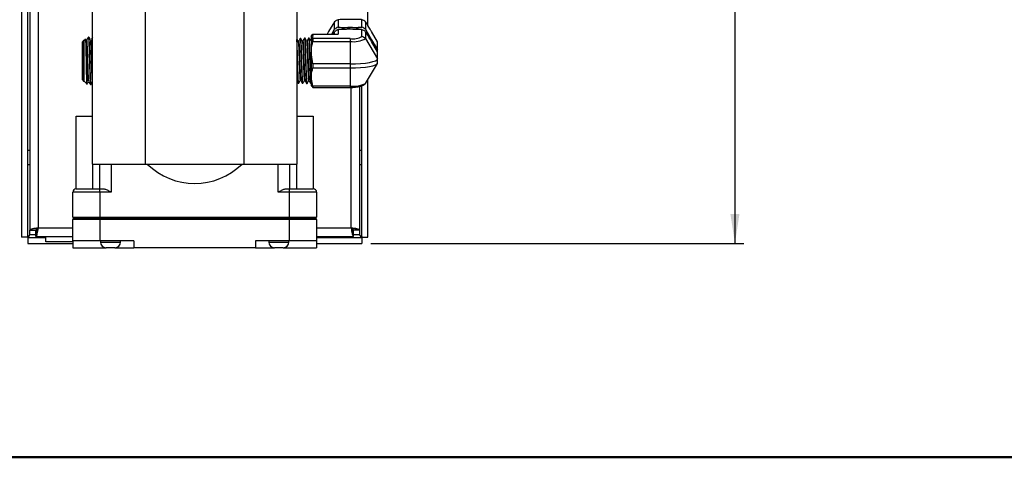
# Model space of a CAD drawing. Units: inches. Extents: x 0.3 to 16.8, y 0.2 to 10.8.
# Drawn here: x 2.4 to 6.8, y 0.3 to 2.2 of the extents above; entities that cross this region are included whole.
import ezdxf

# ---------------------------------------------------------------- set-up
doc = ezdxf.new("R2010")
doc.units = ezdxf.units.IN
doc.header["$MEASUREMENT"] = 0
doc.layers.add('BOR', color=140, linetype='Continuous')
doc.layers.add('DIMENSIONING', color=8, linetype='Continuous')
doc.styles.add('SLDTEXTSTYLE4', font='TXT', dxfattribs={"width": 0.75})
doc.dimstyles.new('SLDDIMSTYLE2', dxfattribs={"dimtxt": 0.137795, "dimasz": 0.13, "dimexe": 0, "dimexo": 0.0625, "dimgap": 0.034449, "dimtad": 1, "dimlfac": 2, "dimrnd": 1e-09, "dimzin": 12, "dimdsep": 46, "dimtxsty": 'SLDTEXTSTYLE4', "dimsah": 1, "dimcen": 0.09, "dimadec": 0, "dimazin": 3, "dimtfac": 1, "dimtofl": 0, "dimtmove": 0, "dimatfit": 3, "dimfxl": 0, "dimfrac": 2, "dimtolj": 1, "dimtzin": 12, "dimarcsym": 0})

# ---------------------------------------------------------------- blocks, each defined once
blk = doc.blocks.new('_D_6')
at = {"layer": 'DIMENSIONING'}
for p, q in [((3.9783, 4.9951), (5.623, 4.9951)), ((5.5837, 4.9951), (5.5837, 1.1926)), ((3.9783, 1.1926), (5.623, 1.1926))]:
    blk.add_line(p, q, dxfattribs=at)
for points in [[(5.5837, 4.9951), (5.5637, 4.8651), (5.6037, 4.8651)], [(5.5837, 1.1926), (5.6037, 1.3226), (5.5637, 1.3226)]]:
    blk.add_solid(points, dxfattribs=at)
at = {"layer": 'DIMENSIONING', "insert": (5.406, 2.9156), "char_height": 0.1378, "attachment_point": 1, "rotation": 90, "style": 'SLDTEXTSTYLE4'}
blk.add_mtext('7.61', dxfattribs=at)

msp = doc.modelspace()

# ---------------------------------------------------------------- linework, layer by layer
at = {"color": 7, "linetype": 'Continuous', "lineweight": 25}
for p, q in [((2.4389, 4.9675), (2.4389, 1.2201)), ((2.4654, 4.9675), (2.4654, 1.2201)), ((3.9664, 2.1526), (3.9664, 4.9675)), ((2.4754, 4.941), (2.4754, 1.2511)), ((2.5132, 4.9308), (2.5132, 1.2613)), ((2.7526, 1.5426), (2.7526, 2.2476)), ((2.9846, 2.2476), (2.9846, 1.5426)), ((3.4205, 1.5426), (3.4205, 2.2476)), ((3.6526, 2.2476), (3.6526, 1.5426)), ((3.8351, 2.1787), (3.8351, 2.1457)), ((3.94, 2.1457), (3.94, 2.1787)), ((3.8191, 2.1696), (3.7928, 2.1263)), ((3.8067, 2.1148), (3.8191, 2.1365)), ((3.8191, 2.1365), (3.8191, 2.1696)), ((3.8351, 2.1351), (3.8351, 2.1148)), ((3.94, 2.105), (3.94, 2.1351)), ((3.9561, 2.1696), (3.9561, 2.1365)), ((3.9561, 2.1365), (3.9823, 2.0906)), ((2.7126, 2.0868), (2.7076, 2.0818)), ((2.715, 2.0868), (2.7126, 2.0868)), ((2.7126, 2.0868), (2.7126, 1.9976)), ((2.7218, 2.0936), (2.715, 2.0868)), ((2.715, 1.9976), (2.715, 2.0868)), ((2.725, 2.09), (2.7231, 2.0934)), ((2.7365, 2.1017), (2.734, 2.1018)), ((2.7369, 2.1006), (2.7365, 2.1013)), ((2.7523, 2.0999), (2.7526, 2.0998)), ((2.7526, 2.1013), (2.7525, 2.1013)), ((3.6703, 2.0964), (3.6677, 2.0963)), ((3.6888, 2.097), (3.6862, 2.0969)), ((3.7073, 2.0975), (3.7048, 2.0975)), ((3.7178, 2.1089), (3.7166, 2.1069)), ((3.7166, 2.105), (3.7166, 2.0335)), ((3.7235, 2.1087), (3.7193, 2.0845)), ((3.7235, 2.1148), (3.8351, 2.1148)), ((3.7235, 2.1087), (3.7235, 2.1148)), ((3.7235, 2.0952), (3.7235, 2.0831)), ((3.8876, 2.0952), (3.7235, 2.0952)), ((3.7235, 2.0831), (3.8876, 2.0831)), ((3.8191, 2.1259), (3.8123, 2.1148)), ((3.8191, 2.1148), (3.8191, 2.1259)), ((3.8876, 2.0952), (3.8876, 2.0831)), ((3.8876, 2.0831), (3.8876, 1.984)), ((3.9561, 2.1259), (3.9561, 2.0959)), ((3.9561, 2.0959), (4.0085, 2.0067)), ((4.0085, 2.0804), (3.9823, 2.1263)), ((2.7076, 1.9976), (2.7076, 2.0818)), ((4.0085, 2.0367), (3.9823, 2.0826)), ((4.0085, 2.0473), (4.0085, 2.0804)), ((4.0089, 2.0382), (4.0089, 2.0712)), ((2.7076, 1.9133), (2.7076, 1.9976)), ((2.7126, 1.9976), (2.7126, 1.9083)), ((2.715, 1.9083), (2.715, 1.9976)), ((3.7235, 1.984), (3.7166, 2.0335)), ((3.7166, 2.0335), (3.7166, 1.9261)), ((4.0085, 2.0067), (4.0085, 2.0367)), ((4.0089, 1.9976), (4.0089, 2.0276)), ((3.8876, 1.984), (3.7235, 1.984)), ((3.7235, 1.984), (3.7235, 1.9658)), ((3.7235, 1.9658), (3.8876, 1.9658)), ((3.8876, 1.984), (3.8876, 1.9658)), ((3.8876, 1.9658), (3.8876, 1.8864)), ((3.9557, 1.8978), (4.0078, 1.986)), ((2.7076, 1.9133), (2.7126, 1.9083)), ((3.7235, 1.8864), (3.7166, 1.9261)), ((3.7166, 1.9261), (3.7166, 1.8882)), ((3.9664, 1.2201), (3.9664, 1.9161)), ((2.7126, 1.9083), (2.715, 1.9083)), ((2.715, 1.9083), (2.7278, 1.8955)), ((2.7432, 1.8936), (2.7457, 1.8937)), ((3.6585, 1.8991), (3.6611, 1.8991)), ((3.677, 1.8986), (3.6796, 1.8985)), ((3.6955, 1.898), (3.6981, 1.8979)), ((3.714, 1.8974), (3.7166, 1.8973)), ((3.7166, 1.8882), (3.7178, 1.8862)), ((3.8876, 1.8864), (3.7235, 1.8864)), ((3.7235, 1.8864), (3.7235, 1.8803)), ((3.7235, 1.8803), (3.8876, 1.8803)), ((3.8876, 1.8864), (3.8876, 1.8803)), ((3.9299, 1.2511), (3.9299, 1.8843)), ((3.9399, 1.2201), (3.9399, 1.8882)), ((2.6801, 1.4336), (2.6801, 1.7536)), ((2.6801, 1.7536), (2.7542, 1.7536)), ((3.6509, 1.7536), (3.7251, 1.7536)), ((3.7251, 1.7536), (3.7251, 1.4336)), ((2.4754, 1.6026), (2.4654, 1.6026)), ((3.9399, 1.6026), (3.9299, 1.6026)), ((2.4654, 1.5401), (2.4754, 1.5401)), ((2.7526, 1.5426), (2.9846, 1.5426)), ((2.7851, 1.4336), (2.7851, 1.5426)), ((2.9846, 1.5426), (3.4205, 1.5426)), ((3.4205, 1.5426), (3.6526, 1.5426)), ((3.6201, 1.5426), (3.6201, 1.4336)), ((3.9299, 1.5401), (3.9399, 1.5401)), ((2.6801, 1.4336), (2.7851, 1.4336)), ((2.7851, 1.4186), (2.7851, 1.4336)), ((2.7851, 1.4336), (2.7994, 1.4336)), ((3.6058, 1.4336), (3.6201, 1.4336)), ((3.6201, 1.4186), (3.6201, 1.4336)), ((3.6201, 1.4336), (3.7251, 1.4336)), ((2.7851, 1.4186), (2.6651, 1.4186)), ((2.6651, 1.3086), (2.6651, 1.4186)), ((2.7851, 1.4186), (2.7851, 1.3086)), ((2.8351, 1.4186), (2.7851, 1.4186)), ((3.6201, 1.4186), (3.5701, 1.4186)), ((3.6201, 1.3086), (3.6201, 1.4186)), ((3.7401, 1.4186), (3.6201, 1.4186)), ((3.7401, 1.4186), (3.7401, 1.3086)), ((2.6651, 1.3086), (2.7851, 1.3086)), ((2.6701, 1.3036), (2.7851, 1.3036)), ((2.7851, 1.3086), (2.7851, 1.3036)), ((2.7851, 1.3086), (3.6201, 1.3086)), ((2.7851, 1.3036), (2.7851, 1.2986)), ((2.7851, 1.3036), (3.6201, 1.3036)), ((3.6201, 1.3086), (3.6201, 1.3036)), ((3.6201, 1.3086), (3.7401, 1.3086)), ((3.6201, 1.3036), (3.6201, 1.2986)), ((3.6201, 1.3036), (3.7351, 1.3036)), ((2.5117, 1.2598), (2.5117, 1.2598)), ((2.6651, 1.2036), (2.6651, 1.2986)), ((2.7851, 1.2986), (2.6651, 1.2986)), ((2.7851, 1.2986), (2.7851, 1.2036)), ((3.6201, 1.2986), (2.7851, 1.2986)), ((3.6201, 1.2036), (3.6201, 1.2986)), ((3.7401, 1.2986), (3.6201, 1.2986)), ((3.7401, 1.2986), (3.7401, 1.2036)), ((3.8937, 1.2598), (3.8937, 1.2598)), ((2.4654, 1.2201), (2.4389, 1.2201)), ((2.4654, 1.2201), (2.4654, 1.2201)), ((2.4665, 1.2191), (2.4665, 1.1926)), ((2.4665, 1.2191), (2.5467, 1.2191)), ((2.4665, 1.2191), (2.4665, 1.2191)), ((2.4738, 1.2274), (2.4767, 1.2303)), ((2.4754, 1.2511), (2.4754, 1.2511)), ((2.503, 1.2236), (2.6651, 1.2236)), ((2.503, 1.2236), (2.503, 1.2236)), ((2.5042, 1.2248), (2.5042, 1.2488)), ((2.5467, 1.1993), (2.5467, 1.2236)), ((3.7401, 1.2236), (3.9024, 1.2236)), ((3.7401, 1.2191), (3.9389, 1.2191)), ((3.8995, 1.2495), (3.9012, 1.2488)), ((3.9024, 1.2236), (3.9024, 1.2236)), ((3.9316, 1.2274), (3.9287, 1.2303)), ((3.9299, 1.2511), (3.9299, 1.2511)), ((3.9389, 1.2191), (3.9389, 1.1926)), ((3.9389, 1.2191), (3.9389, 1.2191)), ((3.9399, 1.2201), (3.9664, 1.2201)), ((3.9399, 1.2201), (3.9399, 1.2201)), ((2.4665, 1.1926), (2.6651, 1.1926)), ((2.6651, 1.1993), (2.5467, 1.1993)), ((2.7851, 1.2036), (2.6651, 1.2036)), ((2.6651, 1.2036), (2.6651, 1.1736)), ((2.6651, 1.1736), (2.812, 1.1736)), ((2.9351, 1.2036), (2.7851, 1.2036)), ((2.787, 1.2036), (2.787, 1.1986)), ((2.851, 1.1736), (2.812, 1.1736)), ((2.851, 1.1736), (2.9351, 1.1736)), ((2.876, 1.1986), (2.876, 1.2036)), ((2.9351, 1.2036), (2.9351, 1.1736)), ((3.4701, 1.1736), (2.9351, 1.1736)), ((3.6201, 1.2036), (3.4701, 1.2036)), ((3.4701, 1.2036), (3.4701, 1.1736)), ((3.4701, 1.1736), (3.5542, 1.1736)), ((3.5292, 1.2036), (3.5292, 1.1986)), ((3.5932, 1.1736), (3.5542, 1.1736)), ((3.5932, 1.1736), (3.7401, 1.1736)), ((3.6182, 1.1986), (3.6182, 1.2036)), ((3.7401, 1.2036), (3.6201, 1.2036)), ((3.7401, 1.2036), (3.7401, 1.1736)), ((3.7401, 1.1926), (3.9389, 1.1926))]:
    msp.add_line(p, q, dxfattribs=at)
at = {"color": 8, "linetype": 'Continuous', "lineweight": 25}
for p, q in [((3.8922, 1.2613), (3.8922, 1.8803)), ((2.7542, 1.4336), (2.7542, 1.5426)), ((2.8351, 1.5426), (2.8351, 1.4186)), ((3.5701, 1.4186), (3.5701, 1.5426)), ((3.6509, 1.5426), (3.6509, 1.4336)), ((2.5132, 1.2613), (2.6651, 1.2613)), ((3.7401, 1.2613), (3.8922, 1.2613)), ((2.4767, 1.2303), (2.4767, 1.2511)), ((2.503, 1.2303), (2.4767, 1.2303)), ((3.9287, 1.2303), (3.9024, 1.2303)), ((3.9287, 1.2511), (3.9287, 1.2303)), ((2.787, 1.1986), (2.876, 1.1986)), ((3.5292, 1.1986), (3.6182, 1.1986))]:
    msp.add_line(p, q, dxfattribs=at)
at = {"color": 7, "linetype": 'Continuous', "lineweight": 25, "flags": 128}
for points in [[(3.9823, 2.0906), (3.9886, 2.078), (3.9912, 2.0714)], [(3.8876, 1.984), (3.9112, 1.9845), (3.9338, 1.9857), (3.9548, 1.9878), (3.9731, 1.9907), (3.9881, 1.9941), (3.9993, 1.998), (4.0062, 2.0023), (4.0085, 2.0067)], [(3.8876, 1.9658), (3.9112, 1.9662), (3.9338, 1.9675), (3.9548, 1.9696), (3.9731, 1.9724), (3.9881, 1.9759), (3.9993, 1.9798), (4.0062, 1.984), (4.0085, 1.9885)], [(2.5117, 1.2598), (2.5124, 1.2606), (2.5132, 1.2613)], [(3.8937, 1.2598), (3.8929, 1.2606), (3.8922, 1.2613)]]:
    msp.add_lwpolyline(points, dxfattribs=at)
at = {"color": 7, "linetype": 'Continuous', "lineweight": 25}
for centre, radius, start, end in [((3.887, 2.0684), 0.1219, 115.2124, 123.9047), ((3.8881, 2.0684), 0.1219, 56.0953, 64.7876), ((3.887, 2.0354), 0.1219, 115.2124, 123.9047), ((3.887, 2.0248), 0.1219, 115.2124, 123.9047), ((3.8875, 2.0333), 0.1111, 89.9899, 110.7383), ((3.8876, 2.0334), 0.111, 66.9744, 90.0186), ((3.8881, 2.0354), 0.1219, 56.0953, 64.7876), ((3.8881, 2.0248), 0.1219, 56.0953, 64.7876), ((3.9002, 2.1725), 0.0783, 260.709, 300.5207), ((3.9041, 2.1841), 0.1023, 260.709, 300.5209), ((3.8881, 1.9948), 0.1219, 56.0954, 64.7883), ((3.8894, 2.036), 0.1078, 30.4716, 46.0886), ((3.8918, 2.0712), 0.1171, 0.0002, 4.4643), ((3.8918, 2.0382), 0.117, 357.4039, 4.4646), ((3.8918, 2.0276), 0.1171, 0.0002, 4.4643), ((3.8876, 1.9976), 0.1213, 355.5351, 0), ((3.9028, 2.004), 0.1186, 262.6018, 296.4481), ((3.894, 2.0263), 0.1461, 267.4661, 286.5572), ((3.8876, 1.9976), 0.1213, 293.366, 302.845), ((3.2026, 1.7536), 0.2969, 225.2949, 314.7051), ((2.6801, 1.4186), 0.015, 90, 180), ((3.7251, 1.4186), 0.015, 360, 90), ((2.6701, 1.3086), 0.005, 180, 270), ((2.6701, 1.2986), 0.005, 90, 180), ((3.7351, 1.3086), 0.005, 270, 360), ((3.7351, 1.2986), 0.005, 360, 90), ((2.812, 1.1986), 0.025, 180, 270), ((2.851, 1.1986), 0.025, 270, 0), ((3.5542, 1.1986), 0.025, 180, 270), ((3.5932, 1.1986), 0.025, 270, 0)]:
    msp.add_arc(centre, radius, start, end, dxfattribs=at)
at = {"color": 8, "linetype": 'Continuous', "lineweight": 25}
msp.add_arc((3.8918, 1.9976), 0.1171, 0.0003, 4.4642, dxfattribs=at)
at = {"color": 7, "linetype": 'Continuous', "lineweight": 25}
for points, knots in [([(3.8876, 2.18), (3.8817, 2.1799), (3.8641, 2.1799), (3.8467, 2.1792), (3.8351, 2.1787)], [0, 0, 0, 0, 0.329538, 1, 1, 1, 1]), ([(3.94, 2.1787), (3.9382, 2.1788), (3.921, 2.1796), (3.9033, 2.1798), (3.8876, 2.18)], [0, 0, 0, 0, 0.108041, 1, 1, 1, 1]), ([(3.8351, 2.1457), (3.8467, 2.1452), (3.8641, 2.1445), (3.8817, 2.1444), (3.8876, 2.1444)], [0, 0, 0, 0, 0.670462, 1, 1, 1, 1]), ([(3.8876, 2.1363), (3.8817, 2.1363), (3.8641, 2.1362), (3.8467, 2.1355), (3.8351, 2.1351)], [0, 0, 0, 0, 0.329538, 1, 1, 1, 1]), ([(3.8876, 2.1444), (3.9033, 2.1446), (3.921, 2.1448), (3.9382, 2.1456), (3.94, 2.1457)], [0, 0, 0, 0, 0.891959, 1, 1, 1, 1]), ([(3.94, 2.1351), (3.9382, 2.1351), (3.921, 2.1359), (3.9033, 2.1361), (3.8876, 2.1363)], [0, 0, 0, 0, 0.108041, 1, 1, 1, 1]), ([(3.9823, 2.1263), (3.9801, 2.1299), (3.9713, 2.1449), (3.9626, 2.1589), (3.9561, 2.1696)], [0, 0, 0, 0, 0.244418, 1, 1, 1, 1]), ([(2.7283, 1.8959), (2.7281, 1.8965), (2.7277, 1.8979), (2.7271, 1.9136), (2.7265, 1.9384), (2.7258, 1.97), (2.7253, 2.0042), (2.7246, 2.0373), (2.724, 2.0656), (2.7234, 2.0852), (2.7228, 2.0946), (2.7226, 2.0933), (2.7225, 2.0929)], [0, 0, 0, 0, 0.091508, 0.200783, 0.311407, 0.419542, 0.528162, 0.636202, 0.742261, 0.849497, 0.954153, 1, 1, 1, 1]), ([(2.7342, 1.9052), (2.7338, 1.9069), (2.7328, 1.9102), (2.7315, 1.9388), (2.7301, 1.9788), (2.7287, 2.0233), (2.7273, 2.0615), (2.7261, 2.0859), (2.7253, 2.0873), (2.725, 2.0879)], [0, 0, 0, 0, 0.149465, 0.299019, 0.448656, 0.59826, 0.748051, 0.897732, 1, 1, 1, 1]), ([(2.7339, 2.1018), (2.7327, 2.0998), (2.7304, 2.0959), (2.7282, 2.0919), (2.727, 2.09)], [0, 0, 0, 0, 0.500022, 1, 1, 1, 1]), ([(2.7363, 1.9067), (2.7359, 1.9082), (2.7351, 1.9114), (2.7338, 1.9389), (2.7324, 1.9788), (2.731, 2.0233), (2.7297, 2.0617), (2.7283, 2.0875), (2.7274, 2.0887), (2.727, 2.0893)], [0, 0, 0, 0, 0.123123, 0.271045, 0.419048, 0.567019, 0.715175, 0.863222, 1, 1, 1, 1]), ([(2.7338, 2.1004), (2.7339, 2.1009), (2.7344, 2.1033), (2.7351, 2.0954), (2.736, 2.0773), (2.7371, 2.0494), (2.738, 2.0158), (2.7391, 1.9802), (2.74, 1.9465), (2.741, 1.9184), (2.7421, 1.9003), (2.7427, 1.8923), (2.7431, 1.8941), (2.7432, 1.8944)], [0, 0, 0, 0, 0.032202, 0.137899, 0.243622, 0.349235, 0.454909, 0.560516, 0.666089, 0.771678, 0.877159, 0.982702, 1, 1, 1, 1]), ([(2.7435, 2.0896), (2.7424, 2.0916), (2.74, 2.0956), (2.7377, 2.0996), (2.7366, 2.1016)], [0, 0, 0, 0, 0.499977, 1, 1, 1, 1]), ([(2.7393, 2.0554), (2.7391, 2.0612), (2.7387, 2.0727), (2.7381, 2.0861), (2.7375, 2.0961), (2.7371, 2.0991), (2.7369, 2.1006)], [0, 0, 0, 0, 0.249942, 0.499923, 0.749942, 1, 1, 1, 1]), ([(2.7526, 1.9065), (2.7525, 1.9063), (2.7521, 1.905), (2.7514, 1.9129), (2.7504, 1.9307), (2.7493, 1.9575), (2.7483, 1.989), (2.7473, 2.0214), (2.7462, 2.0513), (2.7452, 2.074), (2.7443, 2.0876), (2.7437, 2.0881), (2.7435, 2.0883)], [0, 0, 0, 0, 0.015733, 0.129563, 0.243392, 0.357335, 0.471206, 0.585206, 0.699181, 0.813199, 0.927285, 1, 1, 1, 1]), ([(2.7524, 2.1014), (2.7513, 2.0994), (2.749, 2.0955), (2.7467, 2.0915), (2.7456, 2.0895)], [0, 0, 0, 0, 0.500039, 1, 1, 1, 1]), ([(2.7526, 1.935), (2.7523, 1.9424), (2.7516, 1.9582), (2.7506, 1.9891), (2.7496, 2.0214), (2.7486, 2.0513), (2.7475, 2.0741), (2.7465, 2.0885), (2.7459, 2.0889), (2.7456, 2.089)], [0, 0, 0, 0, 0.1312574, 0.2782114, 0.4253306, 0.5724174, 0.7195599, 0.86679, 1, 1, 1, 1]), ([(3.6587, 2.0841), (3.6575, 2.0861), (3.6555, 2.0896), (3.6535, 2.0931), (3.6526, 2.0947)], [0, 0, 0, 0, 0.551833, 1, 1, 1, 1]), ([(3.6611, 1.9), (3.6608, 1.9003), (3.6602, 1.9009), (3.6593, 1.9149), (3.6583, 1.938), (3.6573, 1.9682), (3.6563, 2.0016), (3.6553, 2.0346), (3.6544, 2.0631), (3.6534, 2.0838), (3.6528, 2.0894), (3.6526, 2.0919)], [0, 0, 0, 0, 0.090246, 0.207121, 0.323944, 0.440736, 0.557505, 0.674219, 0.790898, 0.907557, 1, 1, 1, 1]), ([(3.6587, 2.0838), (3.6589, 2.0831), (3.6594, 2.0816), (3.6602, 2.0717), (3.6609, 2.0567), (3.6617, 2.0374), (3.6625, 2.0152), (3.6633, 1.9917), (3.6641, 1.9686), (3.6649, 1.9476), (3.6657, 1.9302), (3.6665, 1.9177), (3.6672, 1.9107), (3.6677, 1.9111), (3.6679, 1.9112)], [0, 0, 0, 0, 0.075887, 0.161245, 0.246623, 0.332031, 0.417454, 0.502912, 0.588382, 0.673888, 0.75941, 0.844962, 0.930535, 1, 1, 1, 1]), ([(3.6677, 2.0963), (3.6665, 2.0942), (3.6641, 2.0901), (3.6618, 2.0861), (3.6606, 2.084)], [0, 0, 0, 0, 0.50042, 1, 1, 1, 1]), ([(3.6606, 2.0833), (3.6607, 2.0837), (3.6611, 2.0852), (3.6617, 2.0813), (3.6625, 2.0719), (3.6633, 2.0567), (3.6641, 2.0374), (3.6648, 2.0152), (3.6656, 1.9917), (3.6664, 1.9686), (3.6672, 1.9476), (3.668, 1.9301), (3.6688, 1.9178), (3.6694, 1.9113), (3.6698, 1.9114), (3.6699, 1.9114)], [0, 0, 0, 0, 0.030682, 0.115304, 0.199951, 0.284618, 0.369316, 0.454027, 0.538774, 0.623533, 0.708328, 0.793138, 0.877978, 0.962839, 1, 1, 1, 1]), ([(3.6676, 2.0949), (3.6677, 2.0955), (3.6682, 2.0976), (3.6689, 2.09), (3.6699, 2.0726), (3.6709, 2.0459), (3.6719, 2.014), (3.6729, 1.9801), (3.6739, 1.9483), (3.6749, 1.9217), (3.6759, 1.9047), (3.6766, 1.8973), (3.677, 1.899), (3.677, 1.8992)], [0, 0, 0, 0, 0.034163, 0.139705, 0.245283, 0.350878, 0.456517, 0.562195, 0.667891, 0.773626, 0.879404, 0.985203, 1, 1, 1, 1]), ([(3.6798, 1.9), (3.6796, 1.8995), (3.6791, 1.8979), (3.6782, 1.9077), (3.6772, 1.9274), (3.6762, 1.9556), (3.6752, 1.9883), (3.6743, 2.0221), (3.6733, 2.0532), (3.6723, 2.0776), (3.6713, 2.0936), (3.6707, 2.0952), (3.6703, 2.096)], [0, 0, 0, 0, 0.056458, 0.162315, 0.268129, 0.373921, 0.479683, 0.585398, 0.691087, 0.796754, 0.902371, 1, 1, 1, 1]), ([(3.6772, 2.0847), (3.6761, 2.0866), (3.6738, 2.0905), (3.6716, 2.0944), (3.6705, 2.0963)], [0, 0, 0, 0, 0.4999688, 1, 1, 1, 1]), ([(3.6772, 2.0839), (3.6773, 2.0839), (3.6777, 2.0837), (3.6784, 2.0766), (3.6792, 2.0637), (3.6799, 2.0457), (3.6807, 2.0243), (3.6815, 2.001), (3.6823, 1.9774), (3.6831, 1.9553), (3.6839, 1.9361), (3.6847, 1.9213), (3.6855, 1.9124), (3.6861, 1.909), (3.6864, 1.9104), (3.6864, 1.9106)], [0, 0, 0, 0, 0.041723, 0.127162, 0.212635, 0.29812, 0.383641, 0.469176, 0.554743, 0.640329, 0.725943, 0.81158, 0.897239, 0.982927, 1, 1, 1, 1]), ([(3.6862, 2.0968), (3.685, 2.0948), (3.6827, 2.0908), (3.6803, 2.0867), (3.6791, 2.0847)], [0, 0, 0, 0, 0.5000665, 1, 1, 1, 1]), ([(3.6791, 2.0845), (3.6794, 2.0845), (3.6799, 2.0845), (3.6807, 2.0768), (3.6815, 2.0637), (3.6823, 2.0457), (3.683, 2.0243), (3.6838, 2.001), (3.6846, 1.9774), (3.6854, 1.9553), (3.6862, 1.9361), (3.687, 1.9215), (3.6877, 1.9124), (3.6882, 1.9113), (3.6884, 1.9108)], [0, 0, 0, 0, 0.079831, 0.1653136, 0.2508293, 0.336358, 0.4219224, 0.5075002, 0.5931113, 0.6787404, 0.7643977, 0.8500783, 0.9357808, 1, 1, 1, 1]), ([(3.6861, 2.0956), (3.6864, 2.0959), (3.6869, 2.0967), (3.6878, 2.0851), (3.6888, 2.0637), (3.6898, 2.0345), (3.6908, 2.0012), (3.6918, 1.9675), (3.6928, 1.9371), (3.6938, 1.9138), (3.6947, 1.8998), (3.6953, 1.8992), (3.6955, 1.899)], [0, 0, 0, 0, 0.074222, 0.179736, 0.285289, 0.390859, 0.496468, 0.602121, 0.707794, 0.813497, 0.919247, 1, 1, 1, 1]), ([(3.6983, 1.8986), (3.6982, 1.8983), (3.6978, 1.8964), (3.6971, 1.9021), (3.6962, 1.918), (3.6951, 1.9436), (3.6942, 1.9751), (3.6932, 2.0091), (3.6922, 2.0418), (3.6912, 2.0697), (3.6902, 2.0886), (3.6894, 2.0975), (3.689, 2.0961), (3.6889, 2.0957)], [0, 0, 0, 0, 0.015743, 0.121526, 0.227307, 0.333072, 0.438797, 0.54448, 0.650141, 0.755773, 0.861358, 0.966917, 1, 1, 1, 1]), ([(3.6957, 2.0853), (3.6946, 2.0872), (3.6923, 2.0911), (3.6901, 2.095), (3.689, 2.0969)], [0, 0, 0, 0, 0.499967, 1, 1, 1, 1]), ([(3.6957, 2.085), (3.6957, 2.0851), (3.696, 2.0856), (3.6966, 2.0806), (3.6974, 2.0701), (3.6981, 2.0536), (3.6989, 2.0333), (3.6997, 2.0104), (3.7005, 1.9866), (3.7013, 1.9635), (3.7021, 1.9429), (3.7029, 1.9261), (3.7037, 1.9147), (3.7044, 1.9091), (3.7048, 1.91), (3.705, 1.9103)], [0, 0, 0, 0, 0.0073796, 0.0927865, 0.1782053, 0.2636601, 0.3491283, 0.4346289, 0.5201491, 0.6056947, 0.6912655, 0.7768557, 0.8624769, 0.9481119, 1, 1, 1, 1]), ([(3.7047, 2.0974), (3.7035, 2.0954), (3.7012, 2.0914), (3.6989, 2.0874), (3.6977, 2.0853)], [0, 0, 0, 0, 0.500047, 1, 1, 1, 1]), ([(3.6977, 2.0846), (3.6978, 2.0849), (3.6982, 2.0859), (3.6989, 2.0808), (3.6997, 2.07), (3.7005, 2.0536), (3.7013, 2.0333), (3.702, 2.0104), (3.7028, 1.9866), (3.7036, 1.9635), (3.7044, 1.9429), (3.7052, 1.926), (3.706, 1.9149), (3.7066, 1.9095), (3.7069, 1.91), (3.7069, 1.91)], [0, 0, 0, 0, 0.039851, 0.1257, 0.211561, 0.297458, 0.383368, 0.469311, 0.555274, 0.641263, 0.727277, 0.81331, 0.899374, 0.985452, 1, 1, 1, 1]), ([(3.7048, 2.0971), (3.7051, 2.0963), (3.7057, 2.0947), (3.7067, 2.0785), (3.7077, 2.0537), (3.7087, 2.0224), (3.7097, 1.9883), (3.7107, 1.9552), (3.7117, 1.9267), (3.7127, 1.9069), (3.7135, 1.8972), (3.7139, 1.8984), (3.714, 1.8987)], [0, 0, 0, 0, 0.099422, 0.206713, 0.314047, 0.421403, 0.528789, 0.636222, 0.743681, 0.851163, 0.958695, 1, 1, 1, 1]), ([(3.7166, 1.8973), (3.7163, 1.8983), (3.7157, 1.9002), (3.7148, 1.9151), (3.7138, 1.9386), (3.7128, 1.9695), (3.7118, 2.0036), (3.7108, 2.037), (3.7098, 2.066), (3.7089, 2.0867), (3.708, 2.0973), (3.7075, 2.0964), (3.7074, 2.0961)], [0, 0, 0, 0, 0.098245, 0.19649, 0.304059, 0.411604, 0.519101, 0.62657, 0.734018, 0.841416, 0.948783, 1, 1, 1, 1]), ([(3.7142, 2.0858), (3.7131, 2.0878), (3.7109, 2.0917), (3.7086, 2.0955), (3.7075, 2.0975)], [0, 0, 0, 0, 0.499976, 1, 1, 1, 1]), ([(3.7166, 2.105), (3.7168, 2.1061), (3.7172, 2.1094), (3.721, 2.1127), (3.7235, 2.1148)], [0, 0, 0, 0, 0.329539, 1, 1, 1, 1]), ([(3.7235, 2.0952), (3.7231, 2.0955), (3.7189, 2.0987), (3.7177, 2.1021), (3.7166, 2.105)], [0, 0, 0, 0, 0.108042, 1, 1, 1, 1]), ([(3.7166, 2.0335), (3.7167, 2.0376), (3.717, 2.0543), (3.7207, 2.0707), (3.7235, 2.0831)], [0, 0, 0, 0, 0.2444177, 1, 1, 1, 1]), ([(3.7928, 2.1263), (3.7907, 2.1226), (3.7884, 2.1188), (3.7863, 2.1149), (3.7862, 2.1148)], [0, 0, 0, 0, 0.971466, 1, 1, 1, 1]), ([(3.9823, 2.0826), (3.9801, 2.0863), (3.9713, 2.1013), (3.9626, 2.1153), (3.9561, 2.1259)], [0, 0, 0, 0, 0.244418, 1, 1, 1, 1]), ([(3.9823, 2.0906), (3.9844, 2.087), (3.9933, 2.072), (4.002, 2.058), (4.0085, 2.0473)], [0, 0, 0, 0, 0.244418, 1, 1, 1, 1]), ([(2.7418, 1.9723), (2.7416, 1.9794), (2.7412, 1.9937), (2.7406, 2.0155), (2.74, 2.0366), (2.7396, 2.0491), (2.7393, 2.0554)], [0, 0, 0, 0, 0.249942, 0.499922, 0.749942, 1, 1, 1, 1]), ([(3.6526, 2.039), (3.6527, 2.0347), (3.6532, 2.0207), (3.654, 1.9928), (3.655, 1.9601), (3.656, 1.9313), (3.657, 1.9105), (3.6578, 1.8996), (3.6583, 1.9003), (3.6585, 1.9005)], [0, 0, 0, 0, 0.074741, 0.242287, 0.409859, 0.577501, 0.745207, 0.912941, 1, 1, 1, 1]), ([(2.7443, 1.9059), (2.7441, 1.9097), (2.7437, 1.9173), (2.743, 1.9332), (2.7424, 1.9516), (2.742, 1.9654), (2.7418, 1.9723)], [0, 0, 0, 0, 0.249943, 0.499923, 0.749942, 1, 1, 1, 1]), ([(3.7166, 1.9261), (3.7167, 1.9294), (3.717, 1.9427), (3.7207, 1.9559), (3.7235, 1.9658)], [0, 0, 0, 0, 0.244418, 1, 1, 1, 1]), ([(3.6612, 1.8991), (3.6623, 1.901), (3.6646, 1.9049), (3.6668, 1.9088), (3.6679, 1.9107)], [0, 0, 0, 0, 0.500035, 1, 1, 1, 1]), ([(3.6699, 1.9107), (3.6711, 1.9087), (3.6734, 1.9046), (3.6757, 1.9006), (3.6769, 1.8986)], [0, 0, 0, 0, 0.499929, 1, 1, 1, 1]), ([(3.6797, 1.8985), (3.6808, 1.9005), (3.6831, 1.9043), (3.6853, 1.9082), (3.6864, 1.9102)], [0, 0, 0, 0, 0.500037, 1, 1, 1, 1]), ([(3.6884, 1.9102), (3.6896, 1.9082), (3.6919, 1.9041), (3.6943, 1.9001), (3.6954, 1.898)], [0, 0, 0, 0, 0.499736, 1, 1, 1, 1]), ([(3.6982, 1.898), (3.6994, 1.8999), (3.7016, 1.9038), (3.7038, 1.9077), (3.705, 1.9096)], [0, 0, 0, 0, 0.50003, 1, 1, 1, 1]), ([(3.7069, 1.9096), (3.7081, 1.9076), (3.7104, 1.9035), (3.7128, 1.8995), (3.7139, 1.8975)], [0, 0, 0, 0, 0.499961, 1, 1, 1, 1]), ([(2.7274, 1.8934), (2.7285, 1.8954), (2.7308, 1.8994), (2.7332, 1.9034), (2.7343, 1.9054)], [0, 0, 0, 0, 0.500036, 1, 1, 1, 1]), ([(2.7363, 1.9053), (2.7374, 1.9034), (2.7397, 1.8994), (2.742, 1.8955), (2.7431, 1.8935)], [0, 0, 0, 0, 0.49997, 1, 1, 1, 1]), ([(2.7457, 1.8942), (2.7456, 1.894), (2.7454, 1.8935), (2.7449, 1.897), (2.7445, 1.9029), (2.7443, 1.9059)], [0, 0, 0, 0, 0.149895, 0.574915, 1, 1, 1, 1]), ([(2.7459, 1.8939), (2.747, 1.8959), (2.7493, 1.8998), (2.7515, 1.9036), (2.7526, 1.9055)], [0, 0, 0, 0, 0.52046, 1, 1, 1, 1]), ([(3.6526, 1.9093), (3.6533, 1.9079), (3.6553, 1.9045), (3.6572, 1.9012), (3.6584, 1.8992)], [0, 0, 0, 0, 0.40086, 1, 1, 1, 1]), ([(3.7191, 1.8863), (3.7197, 1.8846), (3.7205, 1.8826), (3.7231, 1.8807), (3.7235, 1.8803)], [0, 0, 0, 0, 0.822913, 1, 1, 1, 1]), ([(2.7994, 1.4336), (2.8018, 1.4332), (2.808, 1.4324), (2.8201, 1.4267), (2.8298, 1.4215), (2.835, 1.4186), (2.8351, 1.4186)], [0, 0, 0, 0, 0.232804, 0.579612, 0.99536, 1, 1, 1, 1]), ([(3.5701, 1.4186), (3.5701, 1.4186), (3.5754, 1.4215), (3.585, 1.4267), (3.5972, 1.4324), (3.6033, 1.4332), (3.6058, 1.4336)], [0, 0, 0, 0, 0.00464, 0.420388, 0.767196, 1, 1, 1, 1]), ([(2.5117, 1.2598), (2.511, 1.2597), (2.506, 1.259), (2.4968, 1.2576), (2.4861, 1.2556), (2.4785, 1.2537), (2.4757, 1.2522), (2.4755, 1.2513), (2.4754, 1.2511)], [0, 0, 0, 0, 0.037771, 0.260961, 0.484509, 0.708331, 0.931422, 1, 1, 1, 1]), ([(2.5132, 1.2613), (2.5084, 1.2606), (2.4988, 1.2591), (2.4868, 1.2568), (2.4783, 1.2546), (2.4772, 1.2531), (2.4767, 1.2524)], [0, 0, 0, 0, 0.25, 0.499998, 0.749998, 1, 1, 1, 1]), ([(2.503, 1.2236), (2.5032, 1.2236), (2.504, 1.2238), (2.5055, 1.2267), (2.5075, 1.2342), (2.5094, 1.245), (2.5108, 1.2541), (2.5116, 1.2591), (2.5117, 1.2598)], [0, 0, 0, 0, 0.068681, 0.291867, 0.515493, 0.739318, 0.962409, 1, 1, 1, 1]), ([(2.5042, 1.2248), (2.505, 1.2254), (2.5065, 1.2265), (2.5087, 1.2349), (2.5109, 1.247), (2.5124, 1.2565), (2.5132, 1.2613)], [0, 0, 0, 0, 0.250002, 0.5000009, 0.7500004, 1, 1, 1, 1]), ([(3.9287, 1.2524), (3.9281, 1.2531), (3.927, 1.2546), (3.9186, 1.2568), (3.9065, 1.2591), (3.897, 1.2606), (3.8922, 1.2613)], [0, 0, 0, 0, 0.250002, 0.500002, 0.749999, 1, 1, 1, 1]), ([(3.8922, 1.2613), (3.8929, 1.2565), (3.8944, 1.247), (3.8967, 1.2349), (3.8989, 1.2265), (3.9004, 1.2254), (3.9012, 1.2248)], [0, 0, 0, 0, 0.25, 0.499999, 0.749998, 1, 1, 1, 1]), ([(3.9299, 1.2511), (3.9299, 1.2513), (3.9297, 1.2522), (3.9268, 1.2537), (3.9193, 1.2556), (3.9085, 1.2576), (3.8994, 1.259), (3.8944, 1.2597), (3.8937, 1.2598)], [0, 0, 0, 0, 0.0686805, 0.2918663, 0.5154933, 0.7393168, 0.9624086, 1, 1, 1, 1]), ([(3.8937, 1.2598), (3.8938, 1.2591), (3.8945, 1.2541), (3.896, 1.245), (3.8979, 1.2342), (3.8999, 1.2267), (3.9014, 1.2238), (3.9022, 1.2236), (3.9024, 1.2236)], [0, 0, 0, 0, 0.037771, 0.260961, 0.484509, 0.708331, 0.931422, 1, 1, 1, 1]), ([(2.4654, 1.2201), (2.4654, 1.2202), (2.4655, 1.2209), (2.4662, 1.2225), (2.4689, 1.2247), (2.4717, 1.2263), (2.4734, 1.2273), (2.4738, 1.2274)], [0, 0, 0, 0, 0.017941, 0.313968, 0.62597, 0.920542, 1, 1, 1, 1]), ([(2.4738, 1.2274), (2.4736, 1.2271), (2.4727, 1.2253), (2.4711, 1.2226), (2.4689, 1.22), (2.4674, 1.2191), (2.4666, 1.2191), (2.4665, 1.2191)], [0, 0, 0, 0, 0.081564, 0.373941, 0.668425, 0.962901, 1, 1, 1, 1]), ([(2.4754, 1.2511), (2.4767, 1.2511), (2.4811, 1.2511), (2.4876, 1.2511), (2.4951, 1.2511), (2.4995, 1.2511), (2.5018, 1.2511), (2.5019, 1.2511)], [0, 0, 0, 0, 0.137035, 0.499874, 0.741767, 0.983661, 1, 1, 1, 1]), ([(2.5103, 1.2584), (2.5099, 1.2582), (2.5082, 1.2573), (2.5054, 1.2557), (2.5028, 1.2535), (2.502, 1.252), (2.502, 1.2512), (2.5019, 1.2511)], [0, 0, 0, 0, 0.081564, 0.373941, 0.668426, 0.962901, 1, 1, 1, 1]), ([(2.503, 1.2501), (2.503, 1.2501), (2.5038, 1.2501), (2.5053, 1.2509), (2.5075, 1.2535), (2.5092, 1.2564), (2.5101, 1.2581), (2.5103, 1.2584)], [0, 0, 0, 0, 0.017943, 0.313986, 0.625971, 0.920542, 1, 1, 1, 1]), ([(2.503, 1.2236), (2.503, 1.2248), (2.503, 1.2292), (2.503, 1.2358), (2.503, 1.2432), (2.503, 1.2477), (2.503, 1.2499), (2.503, 1.2501)], [0, 0, 0, 0, 0.137037, 0.499877, 0.74177, 0.983661, 1, 1, 1, 1]), ([(3.8951, 1.2584), (3.8953, 1.2581), (3.8962, 1.2563), (3.8978, 1.2536), (3.9, 1.251), (3.9015, 1.2501), (3.9023, 1.2501), (3.9024, 1.2501)], [0, 0, 0, 0, 0.081564, 0.373941, 0.668425, 0.962901, 1, 1, 1, 1]), ([(3.9034, 1.2511), (3.9034, 1.2512), (3.9034, 1.2519), (3.9026, 1.2535), (3.9, 1.2557), (3.8972, 1.2573), (3.8954, 1.2583), (3.8951, 1.2584)], [0, 0, 0, 0, 0.0179453, 0.3139832, 0.6259708, 0.920542, 1, 1, 1, 1]), ([(3.9024, 1.2236), (3.9024, 1.2248), (3.9024, 1.2292), (3.9024, 1.2358), (3.9024, 1.2432), (3.9024, 1.2477), (3.9024, 1.2499), (3.9024, 1.2501)], [0, 0, 0, 0, 0.137037, 0.499877, 0.74177, 0.983661, 1, 1, 1, 1]), ([(3.9299, 1.2511), (3.9287, 1.2511), (3.9243, 1.2511), (3.9178, 1.2511), (3.9103, 1.2511), (3.9059, 1.2511), (3.9036, 1.2511), (3.9034, 1.2511)], [0, 0, 0, 0, 0.137035, 0.499874, 0.741767, 0.983661, 1, 1, 1, 1]), ([(3.9316, 1.2274), (3.9319, 1.2272), (3.9337, 1.2263), (3.9365, 1.2247), (3.939, 1.2225), (3.9399, 1.221), (3.9399, 1.2202), (3.9399, 1.2201)], [0, 0, 0, 0, 0.081564, 0.373941, 0.668426, 0.962901, 1, 1, 1, 1]), ([(3.9389, 1.2191), (3.9389, 1.2191), (3.9381, 1.2191), (3.9366, 1.2199), (3.9344, 1.2225), (3.9327, 1.2254), (3.9318, 1.2271), (3.9316, 1.2274)], [0, 0, 0, 0, 0.017943, 0.313969, 0.62597, 0.920542, 1, 1, 1, 1])]:
    msp.add_open_spline(points, degree=3, knots=knots, dxfattribs=at)
at = {"layer": 'BOR', "color": 7, "lineweight": 50}
msp.add_line((0.25, 0.25), (16.75, 0.25), dxfattribs=at)

# ---------------------------------------------------------------- dimensions: what is measured, and where the dimension line sits
at = {"layer": 'DIMENSIONING'}
dim = msp.add_linear_dim(base=(5.5836646652, 1.1925717543), p1=(3.9389041078, 4.9950717543), p2=(3.9389041078, 1.1925717543), angle=90, dimstyle='SLDDIMSTYLE2', dxfattribs=at)
dim.commit()
dim.dimension.update_dxf_attribs({"geometry": '_D_6', "text_midpoint": (5.5836646652, 3.0938217543), "dimtype": 160})

doc.saveas('drawing.dxf')
